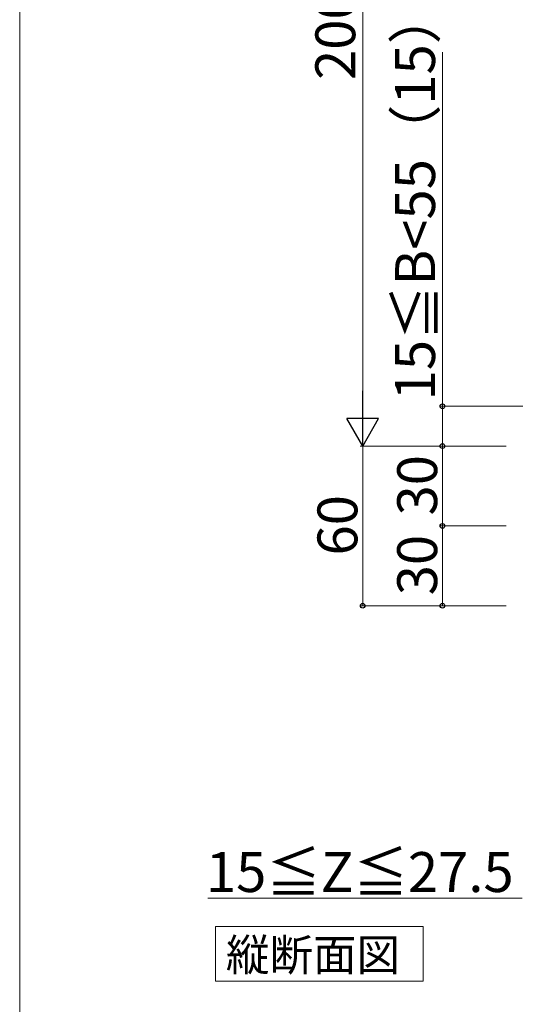
# Model space of a CAD drawing. Extents: x 0 to 1750, y 0 to 2615.
# Drawn here: x 0 to 186, y 1632 to 2002 of the extents above; entities that cross this region are included whole.
import ezdxf

# ---------------------------------------------------------------- set-up
doc = ezdxf.new("R2010")
doc.units = 0
for name, color, linetype, lineweight in [('USER1', 3, 'CONTINUOUS', 13), ('YKK_D', 6, 'CONTINUOUS', 13), ('YKK_ZWAK', 7, 'CONTINUOUS', 30)]:
    doc.layers.add(name, color=color, linetype=linetype, lineweight=lineweight)
doc.styles.add('text-b', font='txt')

msp = doc.modelspace()

# ---------------------------------------------------------------- linework, layer by layer
at = {"layer": 'USER1'}
for p, q in [((73.63, 1661.45), (151.77, 1661.45)), ((73.63, 1640.85), (73.63, 1661.45)), ((151.77, 1661.45), (151.77, 1640.85)), ((151.77, 1640.85), (73.63, 1640.85))]:
    msp.add_line(p, q, dxfattribs=at)
at = {"layer": 'YKK_D'}
for p, q in [((129, 2280), (129, 1854)), ((159, 1857), (159, 1990.09)), ((228, 1857), (158, 1857)), ((159, 1842), (159, 1857)), ((183, 1842), (128, 1842)), ((183, 1842), (128, 1842)), ((129, 1842), (129, 1782)), ((183, 1842), (158, 1842)), ((183, 1842), (158, 1842)), ((159, 1842), (159, 1812)), ((183, 1812), (158, 1812)), ((183, 1812), (158, 1812)), ((159, 1812), (159, 1782)), ((183, 1782), (128, 1782)), ((183, 1782), (158, 1782)), ((189, 1672), (70.74, 1672))]:
    msp.add_line(p, q, dxfattribs=at)
at = {"layer": 'YKK_D', "lineweight": -2}
for p, q in [((129, 1842), (129, 1862.79)), ((129, 1842), (123, 1852.39)), ((135, 1852.39), (123, 1852.39)), ((129, 1842), (135, 1852.39))]:
    msp.add_line(p, q, dxfattribs=at)
at = {"layer": 'YKK_D', "linetype": 'ByBlock', "lineweight": -2}
for centre in [(159, 1857), (159, 1842), (159, 1842), (159, 1812), (159, 1812), (129, 1782), (159, 1782)]:
    msp.add_circle(centre, 0.875, dxfattribs=at)
at = {"layer": 'YKK_ZWAK', "lineweight": 20}
msp.add_line((0, 2550), (0, 0), dxfattribs=at)

# ---------------------------------------------------------------- texts
at = {"layer": 'USER1', "style": 'text-b'}
msp.add_text('縦断面図', height=12, dxfattribs=at).set_placement((77.57, 1644.73))
at = {"layer": 'YKK_D', "style": 'text-b'}
for s, p in [('200≦H≦450（450）', (126.21, 1979.64)), ('15≦B<55（15）', (156.21, 1859.2)), ('30', (157, 1815.92)), ('60', (127, 1800.88)), ('30', (157, 1785.92))]:
    msp.add_text(s, height=15, rotation=90, dxfattribs=at).set_placement(p)
msp.add_text('15≦Z≦27.5', height=15, dxfattribs=at).set_placement((70.04, 1674.37))

doc.saveas('drawing.dxf')
